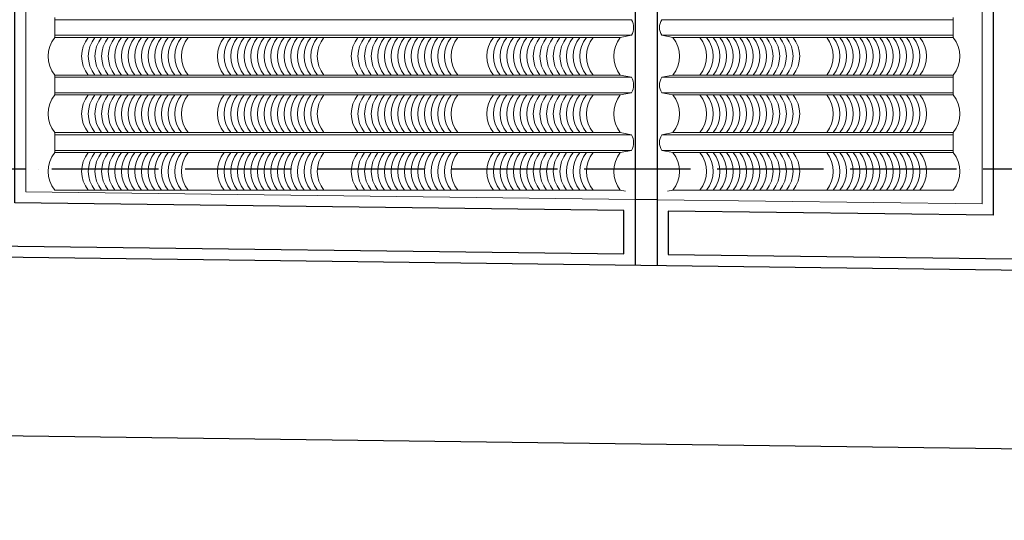
# Model space of a CAD drawing. Units: millimetres. Extents: x -990537 to -583963, y -362174 to -49352.
# Drawn here: x -886774 to -882333, y -340325 to -338065 of the extents above; entities that cross this region are included whole.
import ezdxf

# ---------------------------------------------------------------- set-up
doc = ezdxf.new("R2010")
doc.units = ezdxf.units.MM
doc.header["$MEASUREMENT"] = 0
doc.linetypes.add('ACAD_ISO04W100', pattern=[30, 24, -3, 0, -3])
doc.layers.add('8', color=8, linetype='Continuous', lineweight=9)
doc.layers.add('Layer3', color=4, linetype='Continuous', lineweight=18)
for name, color, linetype in [('ASHADE', 9, 'Continuous'), ('Layer1', 30, 'Continuous'), ('Layer2', 2, 'Continuous')]:
    doc.layers.add(name, color=color, linetype=linetype)
doc.styles.get("Standard").update_dxf_attribs({"font": 'VSWITN.ttf'})
doc.dimstyles.get("Standard").update_dxf_attribs({"dimtxt": 200, "dimasz": 100, "dimexe": 100, "dimexo": 100, "dimgap": 100, "dimtad": 1, "dimdec": 0, "dimzin": 0, "dimtxsty": 'Standard', "dimblk": 'ARCHTICK', "dimcen": 0.09, "dimdle": 100, "dimclrd": 5, "dimclre": 5, "dimclrt": 2, "dimadec": 0, "dimazin": 0, "dimtfac": 1, "dimtdec": 0, "dimtofl": 0, "dimtmove": 0, "dimatfit": 3, "dimldrblk": 'ARCHTICK', "dimfxl": 0, "dimtolj": 1, "dimtzin": 0, "dimarcsym": 0})

# ---------------------------------------------------------------- blocks, each defined once
blk = doc.blocks.new('_ArchTick')
at = {"color": 0, "linetype": 'ByBlock', "const_width": 0.15}
blk.add_lwpolyline([(-0.5, -0.5), (0.5, 0.5)], dxfattribs=at)
blk = doc.blocks.new('*D427')
at = {"layer": 'Defpoints', "color": 0, "ltscale": 2000}
for p in [(-886901.9, -339135.9), (-864893.7, -339417.7), (-886912.2, -339943.3)]:
    blk.add_point(p, dxfattribs=at)
at = {"layer": 'Layer1', "color": 5, "lineweight": -2, "ltscale": 2000}
for p, q in [((-886903.2, -339235.9), (-886913.5, -340043.3)), ((-864895, -339517.7), (-864905.3, -340325.1)), ((-864804, -340226.4), (-887012.2, -339942))]:
    blk.add_line(p, q, dxfattribs=at)
at = {"layer": 'Layer1', "color": 5, "lineweight": -2, "ltscale": 2000, "xscale": 100, "yscale": 100, "zscale": 100}
for p, rotation in [((-886912.2, -339943.3), 179.2663568668311), ((-864904, -340225.1), 359.266356866831)]:
    blk.add_blockref('_ArchTick', p, dxfattribs=dict(at, rotation=rotation))
at = {"layer": 'Layer1', "color": 2, "ltscale": 2000, "insert": (-875905.5, -339881.5), "char_height": 200, "attachment_point": 5, "rotation": 359.2664}
blk.add_mtext('\\A1;22010', dxfattribs=at)

msp = doc.modelspace()

# ---------------------------------------------------------------- linework, layer by layer
at = {"layer": '8', "ltscale": 2000}
for p, q in [((-886615.4, -338055.1), (-886615.4, -338145.1)), ((-882562.6, -338055.1), (-882562.6, -338145.1)), ((-884014.5, -338065.1), (-886615.4, -338065.1)), ((-883878, -338065.1), (-882562.6, -338065.1)), ((-884014.5, -338135.1), (-886615.4, -338135.1)), ((-884064.5, -338145.1), (-886615.4, -338145.1)), ((-884014.5, -338135.1), (-884064.5, -338145.1)), ((-883878, -338135.1), (-883828, -338145.1)), ((-883878, -338135.1), (-882562.6, -338135.1)), ((-883828, -338145.1), (-882562.6, -338145.1)), ((-884064.5, -338315.1), (-886615.4, -338315.1)), ((-886615.4, -338315.1), (-886615.4, -338405.1)), ((-884014.5, -338325.1), (-886615.4, -338325.1)), ((-884014.5, -338325.1), (-884064.5, -338315.1)), ((-883878, -338325.1), (-883828, -338315.1)), ((-883878, -338325.1), (-882562.6, -338325.1)), ((-883828, -338315.1), (-882562.6, -338315.1)), ((-882562.6, -338315.1), (-882562.6, -338405.1)), ((-884014.5, -338395.1), (-886615.4, -338395.1)), ((-884064.5, -338405.1), (-886615.4, -338405.1)), ((-884014.5, -338395.1), (-884064.5, -338405.1)), ((-883878, -338395.1), (-883828, -338405.1)), ((-883878, -338395.1), (-882562.6, -338395.1)), ((-883828, -338405.1), (-882562.6, -338405.1)), ((-884064.5, -338575.1), (-886615.4, -338575.1)), ((-886615.4, -338665.1), (-886615.4, -338575.1)), ((-884014.5, -338585.1), (-886615.4, -338585.1)), ((-884014.5, -338585.1), (-884064.5, -338575.1)), ((-884014.5, -338585.1), (-884064.5, -338575.1)), ((-883878, -338585.1), (-883828, -338575.1)), ((-883878, -338585.1), (-883828, -338575.1)), ((-883878, -338585.1), (-882562.6, -338585.1)), ((-883828, -338575.1), (-882562.6, -338575.1)), ((-882562.6, -338665.1), (-882562.6, -338575.1)), ((-884014.5, -338655.1), (-886615.4, -338655.1)), ((-884064.5, -338665.1), (-886615.4, -338665.1)), ((-884014.5, -338655.1), (-884064.5, -338665.1)), ((-883878, -338655.1), (-883828, -338665.1)), ((-883878, -338655.1), (-882562.6, -338655.1)), ((-883828, -338665.1), (-882562.6, -338665.1)), ((-884064.5, -338835.1), (-886615.4, -338835.1)), ((-884040.5, -338839.9), (-884064.5, -338835.1)), ((-883851.9, -338839.9), (-883828, -338835.1)), ((-883828, -338835.1), (-882562.6, -338835.1))]:
    msp.add_line(p, q, dxfattribs=at)
for centre, radius, start, end in [((-884070.7, -338100.1), 66.3, 328.1092, 31.8908), ((-883821.7, -338100.1), 66.3, 148.1092, 211.8908), ((-886510.3, -338230.1), 135.2, 141.0533, 218.9467), ((-886359, -338230.1), 135.2, 141.0533, 218.9467), ((-886329, -338230.1), 135.2, 141.0533, 218.9467), ((-886299, -338230.1), 135.2, 141.0533, 218.9467), ((-886269, -338230.1), 135.2, 141.0533, 218.9467), ((-886239, -338230.1), 135.2, 141.0533, 218.9467), ((-886209, -338230.1), 135.2, 141.0533, 218.9467), ((-886179, -338230.1), 135.2, 141.0533, 218.9467), ((-886149, -338230.1), 135.2, 141.0533, 218.9467), ((-886119, -338230.1), 135.2, 141.0533, 218.9467), ((-886089, -338230.1), 135.2, 141.0533, 218.9467), ((-886059, -338230.1), 135.2, 141.0533, 218.9467), ((-886029, -338230.1), 135.2, 141.0533, 218.9467), ((-885999, -338230.1), 135.2, 141.0533, 218.9467), ((-885969, -338230.1), 135.2, 141.0533, 218.9467), ((-885939, -338230.1), 135.2, 141.0533, 218.9467), ((-885909, -338230.1), 135.2, 141.0533, 218.9467), ((-885746, -338230.1), 135.2, 141.0533, 218.9467), ((-885716, -338230.1), 135.2, 141.0533, 218.9467), ((-885686, -338230.1), 135.2, 141.0533, 218.9467), ((-885656, -338230.1), 135.2, 141.0533, 218.9467), ((-885626, -338230.1), 135.2, 141.0533, 218.9467), ((-885596, -338230.1), 135.2, 141.0533, 218.9467), ((-885566, -338230.1), 135.2, 141.0533, 218.9467), ((-885536, -338230.1), 135.2, 141.0533, 218.9467), ((-885506, -338230.1), 135.2, 141.0533, 218.9467), ((-885476, -338230.1), 135.2, 141.0533, 218.9467), ((-885446, -338230.1), 135.2, 141.0533, 218.9467), ((-885416, -338230.1), 135.2, 141.0533, 218.9467), ((-885386, -338230.1), 135.2, 141.0533, 218.9467), ((-885356, -338230.1), 135.2, 141.0533, 218.9467), ((-885326, -338230.1), 135.2, 141.0533, 218.9467), ((-885296, -338230.1), 135.2, 141.0533, 218.9467), ((-885142.7, -338230.1), 135.2, 141.0533, 218.9467), ((-885112.7, -338230.1), 135.2, 141.0533, 218.9467), ((-885082.7, -338230.1), 135.2, 141.0533, 218.9467), ((-885052.7, -338230.1), 135.2, 141.0533, 218.9467), ((-885022.7, -338230.1), 135.2, 141.0533, 218.9467), ((-884992.7, -338230.1), 135.2, 141.0533, 218.9467), ((-884962.7, -338230.1), 135.2, 141.0533, 218.9467), ((-884932.7, -338230.1), 135.2, 141.0533, 218.9467), ((-884902.7, -338230.1), 135.2, 141.0533, 218.9467), ((-884872.7, -338230.1), 135.2, 141.0533, 218.9467), ((-884842.7, -338230.1), 135.2, 141.0533, 218.9467), ((-884812.7, -338230.1), 135.2, 141.0533, 218.9467), ((-884782.7, -338230.1), 135.2, 141.0533, 218.9467), ((-884752.7, -338230.1), 135.2, 141.0533, 218.9467), ((-884722.7, -338230.1), 135.2, 141.0533, 218.9467), ((-884692.7, -338230.1), 135.2, 141.0533, 218.9467), ((-884531.7, -338230.1), 135.2, 141.0533, 218.9467), ((-884501.7, -338230.1), 135.2, 141.0533, 218.9467), ((-884471.7, -338230.1), 135.2, 141.0533, 218.9467), ((-884441.7, -338230.1), 135.2, 141.0533, 218.9467), ((-884411.7, -338230.1), 135.2, 141.0533, 218.9467), ((-884381.7, -338230.1), 135.2, 141.0533, 218.9467), ((-884351.7, -338230.1), 135.2, 141.0533, 218.9467), ((-884321.7, -338230.1), 135.2, 141.0533, 218.9467), ((-884291.7, -338230.1), 135.2, 141.0533, 218.9467), ((-884261.7, -338230.1), 135.2, 141.0533, 218.9467), ((-884231.7, -338230.1), 135.2, 141.0533, 218.9467), ((-884201.7, -338230.1), 135.2, 141.0533, 218.9467), ((-884171.7, -338230.1), 135.2, 141.0533, 218.9467), ((-884141.7, -338230.1), 135.2, 141.0533, 218.9467), ((-884111.7, -338230.1), 135.2, 141.0533, 218.9467), ((-884081.7, -338230.1), 135.2, 141.0533, 218.9467), ((-883959.3, -338230.1), 135.2, 141.0533, 218.9467), ((-883933.1, -338230.1), 135.2, 321.0533, 38.9467), ((-883810.7, -338230.1), 135.2, 321.0533, 38.9467), ((-883780.7, -338230.1), 135.2, 321.0533, 38.9467), ((-883750.7, -338230.1), 135.2, 321.0533, 38.9467), ((-883720.7, -338230.1), 135.2, 321.0533, 38.9467), ((-883690.7, -338230.1), 135.2, 321.0533, 38.9467), ((-883660.7, -338230.1), 135.2, 321.0533, 38.9467), ((-883630.7, -338230.1), 135.2, 321.0533, 38.9467), ((-883600.7, -338230.1), 135.2, 321.0533, 38.9467), ((-883570.7, -338230.1), 135.2, 321.0533, 38.9467), ((-883540.7, -338230.1), 135.2, 321.0533, 38.9467), ((-883510.7, -338230.1), 135.2, 321.0533, 38.9467), ((-883480.7, -338230.1), 135.2, 321.0533, 38.9467), ((-883450.7, -338230.1), 135.2, 321.0533, 38.9467), ((-883420.7, -338230.1), 135.2, 321.0533, 38.9467), ((-883390.7, -338230.1), 135.2, 321.0533, 38.9467), ((-883238.9, -338230.1), 135.2, 321.0533, 38.9467), ((-883208.9, -338230.1), 135.2, 321.0533, 38.9467), ((-883178.9, -338230.1), 135.2, 321.0533, 38.9467), ((-883148.9, -338230.1), 135.2, 321.0533, 38.9467), ((-883118.9, -338230.1), 135.2, 321.0533, 38.9467), ((-883088.9, -338230.1), 135.2, 321.0533, 38.9467), ((-883058.9, -338230.1), 135.2, 321.0533, 38.9467), ((-883028.9, -338230.1), 135.2, 321.0533, 38.9467), ((-882998.9, -338230.1), 135.2, 321.0533, 38.9467), ((-882968.9, -338230.1), 135.2, 321.0533, 38.9467), ((-882938.9, -338230.1), 135.2, 321.0533, 38.9467), ((-882908.9, -338230.1), 135.2, 321.0533, 38.9467), ((-882878.9, -338230.1), 135.2, 321.0533, 38.9467), ((-882848.9, -338230.1), 135.2, 321.0533, 38.9467), ((-882818.9, -338230.1), 135.2, 321.0533, 38.9467), ((-882667.7, -338230.1), 135.2, 321.0533, 38.9467), ((-884070.7, -338360.1), 66.3, 328.1092, 31.8908), ((-883821.7, -338360.1), 66.3, 148.1092, 211.8908), ((-886510.3, -338490.1), 135.2, 141.0533, 218.9467), ((-886359, -338490.1), 135.2, 141.0533, 218.9467), ((-886329, -338490.1), 135.2, 141.0533, 218.9467), ((-886299, -338490.1), 135.2, 141.0533, 218.9467), ((-886269, -338490.1), 135.2, 141.0533, 218.9467), ((-886239, -338490.1), 135.2, 141.0533, 218.9467), ((-886209, -338490.1), 135.2, 141.0533, 218.9467), ((-886179, -338490.1), 135.2, 141.0533, 218.9467), ((-886149, -338490.1), 135.2, 141.0533, 218.9467), ((-886119, -338490.1), 135.2, 141.0533, 218.9467), ((-886089, -338490.1), 135.2, 141.0533, 218.9467), ((-886059, -338490.1), 135.2, 141.0533, 218.9467), ((-886029, -338490.1), 135.2, 141.0533, 218.9467), ((-885999, -338490.1), 135.2, 141.0533, 218.9467), ((-885969, -338490.1), 135.2, 141.0533, 218.9467), ((-885939, -338490.1), 135.2, 141.0533, 218.9467), ((-885909, -338490.1), 135.2, 141.0533, 218.9467), ((-885746, -338490.1), 135.2, 141.0533, 218.9467), ((-885716, -338490.1), 135.2, 141.0533, 218.9467), ((-885686, -338490.1), 135.2, 141.0533, 218.9467), ((-885656, -338490.1), 135.2, 141.0533, 218.9467), ((-885626, -338490.1), 135.2, 141.0533, 218.9467), ((-885596, -338490.1), 135.2, 141.0533, 218.9467), ((-885566, -338490.1), 135.2, 141.0533, 218.9467), ((-885536, -338490.1), 135.2, 141.0533, 218.9467), ((-885506, -338490.1), 135.2, 141.0533, 218.9467), ((-885476, -338490.1), 135.2, 141.0533, 218.9467), ((-885446, -338490.1), 135.2, 141.0533, 218.9467), ((-885416, -338490.1), 135.2, 141.0533, 218.9467), ((-885386, -338490.1), 135.2, 141.0533, 218.9467), ((-885356, -338490.1), 135.2, 141.0533, 218.9467), ((-885326, -338490.1), 135.2, 141.0533, 218.9467), ((-885296, -338490.1), 135.2, 141.0533, 218.9467), ((-885142.7, -338490.1), 135.2, 141.0533, 218.9467), ((-885112.7, -338490.1), 135.2, 141.0533, 218.9467), ((-885082.7, -338490.1), 135.2, 141.0533, 218.9467), ((-885052.7, -338490.1), 135.2, 141.0533, 218.9467), ((-885022.7, -338490.1), 135.2, 141.0533, 218.9467), ((-884992.7, -338490.1), 135.2, 141.0533, 218.9467), ((-884962.7, -338490.1), 135.2, 141.0533, 218.9467), ((-884932.7, -338490.1), 135.2, 141.0533, 218.9467), ((-884902.7, -338490.1), 135.2, 141.0533, 218.9467), ((-884872.7, -338490.1), 135.2, 141.0533, 218.9467), ((-884842.7, -338490.1), 135.2, 141.0533, 218.9467), ((-884812.7, -338490.1), 135.2, 141.0533, 218.9467), ((-884782.7, -338490.1), 135.2, 141.0533, 218.9467), ((-884752.7, -338490.1), 135.2, 141.0533, 218.9467), ((-884722.7, -338490.1), 135.2, 141.0533, 218.9467), ((-884692.7, -338490.1), 135.2, 141.0533, 218.9467), ((-884531.7, -338490.1), 135.2, 141.0533, 218.9467), ((-884501.7, -338490.1), 135.2, 141.0533, 218.9467), ((-884471.7, -338490.1), 135.2, 141.0533, 218.9467), ((-884441.7, -338490.1), 135.2, 141.0533, 218.9467), ((-884411.7, -338490.1), 135.2, 141.0533, 218.9467), ((-884381.7, -338490.1), 135.2, 141.0533, 218.9467), ((-884351.7, -338490.1), 135.2, 141.0533, 218.9467), ((-884321.7, -338490.1), 135.2, 141.0533, 218.9467), ((-884291.7, -338490.1), 135.2, 141.0533, 218.9467), ((-884261.7, -338490.1), 135.2, 141.0533, 218.9467), ((-884231.7, -338490.1), 135.2, 141.0533, 218.9467), ((-884201.7, -338490.1), 135.2, 141.0533, 218.9467), ((-884171.7, -338490.1), 135.2, 141.0533, 218.9467), ((-884141.7, -338490.1), 135.2, 141.0533, 218.9467), ((-884111.7, -338490.1), 135.2, 141.0533, 218.9467), ((-884081.7, -338490.1), 135.2, 141.0533, 218.9467), ((-883959.3, -338490.1), 135.2, 141.0533, 218.9467), ((-883933.1, -338490.1), 135.2, 321.0533, 38.9467), ((-883810.7, -338490.1), 135.2, 321.0533, 38.9467), ((-883780.7, -338490.1), 135.2, 321.0533, 38.9467), ((-883750.7, -338490.1), 135.2, 321.0533, 38.9467), ((-883720.7, -338490.1), 135.2, 321.0533, 38.9467), ((-883690.7, -338490.1), 135.2, 321.0533, 38.9467), ((-883660.7, -338490.1), 135.2, 321.0533, 38.9467), ((-883630.7, -338490.1), 135.2, 321.0533, 38.9467), ((-883600.7, -338490.1), 135.2, 321.0533, 38.9467), ((-883570.7, -338490.1), 135.2, 321.0533, 38.9467), ((-883540.7, -338490.1), 135.2, 321.0533, 38.9467), ((-883510.7, -338490.1), 135.2, 321.0533, 38.9467), ((-883480.7, -338490.1), 135.2, 321.0533, 38.9467), ((-883450.7, -338490.1), 135.2, 321.0533, 38.9467), ((-883420.7, -338490.1), 135.2, 321.0533, 38.9467), ((-883390.7, -338490.1), 135.2, 321.0533, 38.9467), ((-883238.9, -338490.1), 135.2, 321.0533, 38.9467), ((-883208.9, -338490.1), 135.2, 321.0533, 38.9467), ((-883178.9, -338490.1), 135.2, 321.0533, 38.9467), ((-883148.9, -338490.1), 135.2, 321.0533, 38.9467), ((-883118.9, -338490.1), 135.2, 321.0533, 38.9467), ((-883088.9, -338490.1), 135.2, 321.0533, 38.9467), ((-883058.9, -338490.1), 135.2, 321.0533, 38.9467), ((-883028.9, -338490.1), 135.2, 321.0533, 38.9467), ((-882998.9, -338490.1), 135.2, 321.0533, 38.9467), ((-882968.9, -338490.1), 135.2, 321.0533, 38.9467), ((-882938.9, -338490.1), 135.2, 321.0533, 38.9467), ((-882908.9, -338490.1), 135.2, 321.0533, 38.9467), ((-882878.9, -338490.1), 135.2, 321.0533, 38.9467), ((-882848.9, -338490.1), 135.2, 321.0533, 38.9467), ((-882818.9, -338490.1), 135.2, 321.0533, 38.9467), ((-882667.7, -338490.1), 135.2, 321.0533, 38.9467), ((-884070.7, -338620.1), 66.3, 328.1092, 31.8908), ((-883821.7, -338620.1), 66.3, 148.1092, 211.8908), ((-886510.3, -338750.1), 135.2, 141.0533, 218.9467), ((-886359, -338750.1), 135.2, 141.0533, 218.9467), ((-886329, -338750.1), 135.2, 141.0533, 218.9467), ((-886299, -338750.1), 135.2, 141.0533, 218.9467), ((-886269, -338750.1), 135.2, 141.0533, 218.9467), ((-886239, -338750.1), 135.2, 141.0533, 218.9467), ((-886209, -338750.1), 135.2, 141.0533, 218.9467), ((-886179, -338750.1), 135.2, 141.0533, 218.9467), ((-886149, -338750.1), 135.2, 141.0533, 218.9467), ((-886119, -338750.1), 135.2, 141.0533, 218.9467), ((-886089, -338750.1), 135.2, 141.0533, 218.9467), ((-886059, -338750.1), 135.2, 141.0533, 218.9467), ((-886029, -338750.1), 135.2, 141.0533, 218.9467), ((-885999, -338750.1), 135.2, 141.0533, 218.9467), ((-885969, -338750.1), 135.2, 141.0533, 218.9467), ((-885939, -338750.1), 135.2, 141.0533, 218.9467), ((-885909, -338750.1), 135.2, 141.0533, 218.9467), ((-885746, -338750.1), 135.2, 141.0533, 218.9467), ((-885716, -338750.1), 135.2, 141.0533, 218.9467), ((-885686, -338750.1), 135.2, 141.0533, 218.9467), ((-885656, -338750.1), 135.2, 141.0533, 218.9467), ((-885626, -338750.1), 135.2, 141.0533, 218.9467), ((-885596, -338750.1), 135.2, 141.0533, 218.9467), ((-885566, -338750.1), 135.2, 141.0533, 218.9467), ((-885536, -338750.1), 135.2, 141.0533, 218.9467), ((-885506, -338750.1), 135.2, 141.0533, 218.9467), ((-885476, -338750.1), 135.2, 141.0533, 218.9467), ((-885446, -338750.1), 135.2, 141.0533, 218.9467), ((-885416, -338750.1), 135.2, 141.0533, 218.9467), ((-885386, -338750.1), 135.2, 141.0533, 218.9467), ((-885356, -338750.1), 135.2, 141.0533, 218.9467), ((-885326, -338750.1), 135.2, 141.0533, 218.9467), ((-885296, -338750.1), 135.2, 141.0533, 218.9467), ((-885142.7, -338750.1), 135.2, 141.0533, 218.9467), ((-885112.7, -338750.1), 135.2, 141.0533, 218.9467), ((-885082.7, -338750.1), 135.2, 141.0533, 218.9467), ((-885052.7, -338750.1), 135.2, 141.0533, 218.9467), ((-885022.7, -338750.1), 135.2, 141.0533, 218.9467), ((-884992.7, -338750.1), 135.2, 141.0533, 218.9467), ((-884962.7, -338750.1), 135.2, 141.0533, 218.9467), ((-884932.7, -338750.1), 135.2, 141.0533, 218.9467), ((-884902.7, -338750.1), 135.2, 141.0533, 218.9467), ((-884872.7, -338750.1), 135.2, 141.0533, 218.9467), ((-884842.7, -338750.1), 135.2, 141.0533, 218.9467), ((-884812.7, -338750.1), 135.2, 141.0533, 218.9467), ((-884782.7, -338750.1), 135.2, 141.0533, 218.9467), ((-884752.7, -338750.1), 135.2, 141.0533, 218.9467), ((-884722.7, -338750.1), 135.2, 141.0533, 218.9467), ((-884692.7, -338750.1), 135.2, 141.0533, 218.9467), ((-884531.7, -338750.1), 135.2, 141.0533, 218.9467), ((-884501.7, -338750.1), 135.2, 141.0533, 218.9467), ((-884471.7, -338750.1), 135.2, 141.0533, 218.9467), ((-884441.7, -338750.1), 135.2, 141.0533, 218.9467), ((-884411.7, -338750.1), 135.2, 141.0533, 218.9467), ((-884381.7, -338750.1), 135.2, 141.0533, 218.9467), ((-884351.7, -338750.1), 135.2, 141.0533, 218.9467), ((-884321.7, -338750.1), 135.2, 141.0533, 218.9467), ((-884291.7, -338750.1), 135.2, 141.0533, 218.9467), ((-884261.7, -338750.1), 135.2, 141.0533, 218.9467), ((-884231.7, -338750.1), 135.2, 141.0533, 218.9467), ((-884201.7, -338750.1), 135.2, 141.0533, 218.9467), ((-884171.7, -338750.1), 135.2, 141.0533, 218.9467), ((-884141.7, -338750.1), 135.2, 141.0533, 218.9467), ((-884111.7, -338750.1), 135.2, 141.0533, 218.9467), ((-884081.7, -338750.1), 135.2, 141.0533, 218.9467), ((-883959.3, -338750.1), 135.2, 141.0533, 218.9467), ((-883933.1, -338750.1), 135.2, 321.0533, 38.9467), ((-883810.7, -338750.1), 135.2, 321.0533, 38.9467), ((-883780.7, -338750.1), 135.2, 321.0533, 38.9467), ((-883750.7, -338750.1), 135.2, 321.0533, 38.9467), ((-883720.7, -338750.1), 135.2, 321.0533, 38.9467), ((-883690.7, -338750.1), 135.2, 321.0533, 38.9467), ((-883660.7, -338750.1), 135.2, 321.0533, 38.9467), ((-883630.7, -338750.1), 135.2, 321.0533, 38.9467), ((-883600.7, -338750.1), 135.2, 321.0533, 38.9467), ((-883570.7, -338750.1), 135.2, 321.0533, 38.9467), ((-883540.7, -338750.1), 135.2, 321.0533, 38.9467), ((-883510.7, -338750.1), 135.2, 321.0533, 38.9467), ((-883480.7, -338750.1), 135.2, 321.0533, 38.9467), ((-883450.7, -338750.1), 135.2, 321.0533, 38.9467), ((-883420.7, -338750.1), 135.2, 321.0533, 38.9467), ((-883390.7, -338750.1), 135.2, 321.0533, 38.9467), ((-883238.9, -338750.1), 135.2, 321.0533, 38.9467), ((-883208.9, -338750.1), 135.2, 321.0533, 38.9467), ((-883178.9, -338750.1), 135.2, 321.0533, 38.9467), ((-883148.9, -338750.1), 135.2, 321.0533, 38.9467), ((-883118.9, -338750.1), 135.2, 321.0533, 38.9467), ((-883088.9, -338750.1), 135.2, 321.0533, 38.9467), ((-883058.9, -338750.1), 135.2, 321.0533, 38.9467), ((-883028.9, -338750.1), 135.2, 321.0533, 38.9467), ((-882998.9, -338750.1), 135.2, 321.0533, 38.9467), ((-882968.9, -338750.1), 135.2, 321.0533, 38.9467), ((-882938.9, -338750.1), 135.2, 321.0533, 38.9467), ((-882908.9, -338750.1), 135.2, 321.0533, 38.9467), ((-882878.9, -338750.1), 135.2, 321.0533, 38.9467), ((-882848.9, -338750.1), 135.2, 321.0533, 38.9467), ((-882818.9, -338750.1), 135.2, 321.0533, 38.9467), ((-882667.7, -338750.1), 135.2, 321.0533, 38.9467)]:
    msp.add_arc(centre, radius, start, end, dxfattribs=at)
at = {"layer": 'ASHADE', "linetype": 'ACAD_ISO04W100', "ltscale": 20}
msp.add_line((-860943.9, -338740.1), (-892235.9, -338740.1), dxfattribs=at)
at = {"layer": 'Layer1', "ltscale": 2000}
for p, q in [((-883998, -332990.1), (-883998, -339173.1)), ((-883898, -332990.1), (-883898, -339174.4)), ((-886901.9, -339135.9), (-864893.7, -339417.7))]:
    msp.add_line(p, q, dxfattribs=at)
at = {"layer": 'Layer2', "ltscale": 2000}
msp.add_line((-883898, -338878.3), (-883998, -338877.1), dxfattribs=at)
msp.add_lwpolyline([(-886895.5, -338889.9), (-889830.5, -338889.9), (-889830.5, -339083.4), (-889780.6, -339085.9), (-886901.6, -339085.9), (-884048, -339122.4), (-884048, -338926.4), (-886795.5, -338891.2), (-886795.5, -333140.1), (-884048, -333140.1), (-884048, -333040.1), (-889830.5, -333040.1), (-889830.5, -333140.1), (-886895.5, -333140.1)], close=True, dxfattribs=at)
msp.add_lwpolyline([(-879910.5, -338979.4), (-882282.5, -338949), (-882282.5, -333140.1), (-879410.5, -333140.1), (-879410.5, -333040.1), (-883848, -333040.1), (-883848, -333140.1), (-882382.5, -333140.1), (-882382.5, -338947.7), (-883848, -338929), (-883848, -339125), (-879910.5, -339175.4)], dxfattribs=at)
at = {"layer": 'Layer3', "ltscale": 2000}
for p, q in [((-886745.5, -333190.1), (-886745.5, -338841.9)), ((-882432.5, -333190.1), (-882432.5, -338897.1)), ((-886745.5, -338841.9), (-883998, -338877.1)), ((-883898, -338878.3), (-882432.5, -338897.1))]:
    msp.add_line(p, q, dxfattribs=at)

# ---------------------------------------------------------------- dimensions: what is measured, and where the dimension line sits
at = {"layer": 'Layer1', "ltscale": 2000}
dim = msp.add_aligned_dim(p1=(-864893.7, -339417.7), p2=(-886901.9, -339135.9), distance=807.5, dimstyle='Standard', dxfattribs=at)
dim.commit()
dim.dimension.update_dxf_attribs({"geometry": '*D427', "text_midpoint": (-875905.5, -339881.5)})

doc.saveas('drawing.dxf')
